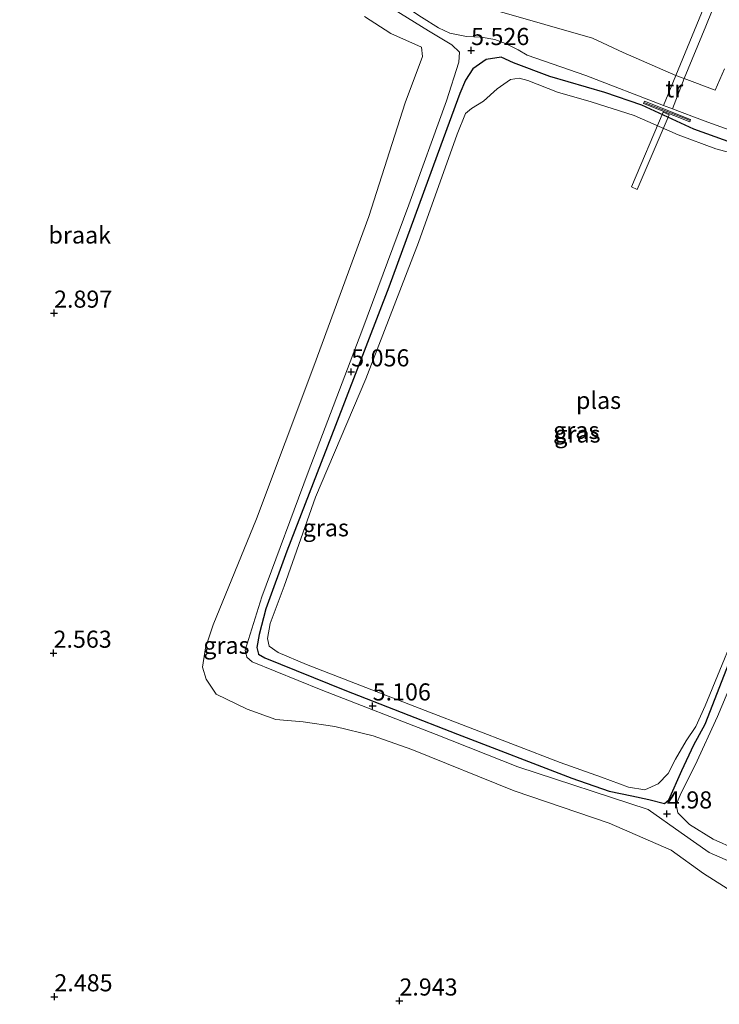
# Model space of a CAD drawing. Units: metres. Extents: x 259992 to 265230, y 591311 to 594003.
# Drawn here: x 260795 to 260897, y 593199 to 593343 of the extents above; entities that cross this region are included whole.
import ezdxf
from ezdxf.enums import TextEntityAlignment as Align

# ---------------------------------------------------------------- set-up
doc = ezdxf.new("R2010")
doc.units = ezdxf.units.M
doc.layers.get('0').update_dxf_attribs({"lineweight": 25})
for name, color, linetype, lineweight in [('B-ME-AL-OVERIG-GV-B7', 7, 'BV-GELEIDERAIL', 18), ('B-ME-GW-KRUINLIJN-L-B1', 93, 'Continuous', 18), ('B-ME-GW-TEENLIJN-L-B1', 93, 'Continuous', 18), ('B-ME-IE-GRASLAND-GV-B6', 93, 'Continuous', 18), ('B-ME-IE-GRONDWERKLIJN-GROND_NIETINGERICHT-GV-B6', 253, 'Continuous', 18), ('B-ME-MW-MUUR-GV-B6', 8, 'IE-TERREINAFSCHEIDING-KUNSTMATIG', 18), ('B-ME-MW-MUUR-L-B1', 8, 'IE-TERREINAFSCHEIDING-KUNSTMATIG', 18), ('B-ME-OG-BEBOUWING-GV-B6', 173, 'Continuous', 18), ('B-ME-OG-WATER-GV-B6', 153, 'Continuous', 18), ('B-ME-VH-VERH_SOORT-GV-B6', 8, 'Continuous', 18)]:
    doc.layers.add(name, color=color, linetype=linetype, lineweight=lineweight)
doc.layers.add('B-ME-GW-HOOGTEPUNT-S-B1', color=10, linetype='Continuous')
doc.layers.add('B-ME-GW-INSTEEKWATERGANG-L-B1', color=10, linetype='Continuous')
doc.styles.add('NLCS-ISO', font='NLCS-ISO.TTF')
doc.linetypes.add('BV-GELEIDERAIL', pattern='A,10,-3,[108,NLCS.SHX,S=1,R=0,X=0,Y=0],-3', length=16)
doc.linetypes.add('IE-TERREINAFSCHEIDING-KUNSTMATIG', pattern='A,4,[82,NLCS.SHX,S=0.75,R=90,X=0,Y=0],4,-2', length=10)

# ---------------------------------------------------------------- blocks, each defined once
blk = doc.blocks.new('hoogtepunt')
for p, q in [((-0.5, 0), (0.5, 0)), ((0, 0.5), (0, -0.5))]:
    blk.add_line(p, q)

msp = doc.modelspace()

# ---------------------------------------------------------------- linework, layer by layer
at = {"layer": 'B-ME-AL-OVERIG-GV-B7'}
msp.add_polyline3d([(260889.921, 593328.876, 5.549), (260885.225, 593317.935, 4.541), (260884.403, 593318.323, 4.541), (260889.057, 593329.272, 5.569), (260889.921, 593328.876, 5.549)], dxfattribs=at)
at = {"layer": 'B-ME-GW-INSTEEKWATERGANG-L-B1'}
msp.add_polyline3d([(260900.991, 593324.105, 5.023), (260893.541, 593326.784, 5.225), (260885.927, 593330.301, 5.255), (260880.481, 593332.138, 5.247), (260872.44, 593334.498, 5.307), (260867.134, 593336.49, 5.317), (260865.321, 593337.293, 5.323), (260863.106, 593336.992, 5.357), (260861.188, 593335.622, 5.429), (260860.112, 593333.947, 5.413), (260859.255, 593332.013, 5.385), (260856.501, 593324.452, 5.239), (260848.859, 593303.68, 4.967), (260841.089, 593283.398, 4.919), (260833.921, 593265.025, 5.231), (260830.885, 593256.595, 5.103), (260829.88, 593252.86, 5.123), (260829.555, 593250.946, 5.089), (260829.797, 593249.955, 5.021), (260830.716, 593249.417, 5.021), (260842.454, 593244.688, 5.073), (260858.951, 593238.261, 5.045), (260875.663, 593231.813, 5.051), (260881.146, 593229.896, 5.057), (260884.453, 593229.25, 5.123), (260886.956, 593228.703, 5.131), (260889.216, 593228.118, 5.065), (260889.859, 593228.658, 5.065), (260891.784, 593232.929, 5.057), (260893.522, 593236.687, 5.025), (260895.202, 593239.739, 4.933), (260901.884, 593256.899, 4.799)], dxfattribs=at)
at = {"layer": 'B-ME-GW-KRUINLIJN-L-B1'}
for points in [[(260788.473, 593386.748, 4.497), (260807.586, 593379.932, 4.453), (260814.003, 593377.264, 4.457), (260821.873, 593373.383, 4.453), (260825.429, 593371.247, 4.465), (260828.777, 593368.76, 4.609), (260832.325, 593365.041, 4.833), (260835.918, 593361.301, 4.861), (260839.258, 593357.375, 4.877), (260841.913, 593353.388, 4.885), (260844.559, 593349.937, 4.839), (260849.252, 593346.094, 4.907), (260853.648, 593343.157, 5.179), (260856.154, 593341.59, 5.239), (260857.81, 593340.819, 5.299), (260860.261, 593340.34, 5.273), (260862.413, 593340.227, 5.179), (260864.402, 593339.888, 5.211), (260865.952, 593339.308, 5.271), (260867.819, 593338.381, 5.289), (260869.139, 593337.586, 5.261), (260877.731, 593334.633, 5.259), (260889.104, 593330.244, 5.173)], [(260848.541, 593344.987, 4.999), (260854.675, 593341.18, 5.203), (260858.106, 593339.108, 5.371), (260859.21, 593338.046, 5.367), (260859.144, 593336.578, 5.355), (260857.315, 593330.903, 5.565), (260851.818, 593315.704, 5.049), (260844.941, 593297.231, 4.973), (260837.059, 593276.592, 4.983), (260830.269, 593258.36, 5.065), (260827.861, 593250.539, 5.001), (260828.093, 593249.526, 4.877), (260828.86, 593248.847, 4.877), (260838.975, 593244.757, 5.063), (260855.818, 593238.215, 5.063), (260867.778, 593233.479, 5.123), (260886.855, 593227.238, 5.241), (260891.66, 593223.815, 4.573), (260895.784, 593220.917, 4.037), (260905.045, 593216.876, 3.437)], [(260898.014, 593335.63, 3.209), (260896.659, 593332.499, 3.207)], [(260890.425, 593329.737, 5.175), (260895.044, 593328.01, 5.147), (260902.875, 593325.192, 5.045)], [(260902.065, 593252.95, 5.121), (260896.981, 593240.835, 5.163), (260893.745, 593233.738, 5.233), (260891.655, 593229.648, 5.325), (260890.953, 593227.944, 5.301), (260891.203, 593226.725, 4.957), (260892.883, 593225.041, 4.483), (260896.356, 593222.879, 4.067), (260899.642, 593221.403, 3.805)]]:
    msp.add_polyline3d(points, dxfattribs=at)
at = {"layer": 'B-ME-GW-TEENLIJN-L-B1'}
msp.add_line((260896.659, 593332.499, 3.207), (260892.124, 593334.17, 3.293), dxfattribs=at)
msp.add_polyline3d([(260858.974, 593344.567, 2.909), (260860.626, 593344.817, 2.909), (260862.405, 593344.696, 2.913), (260865.746, 593343.8, 2.919), (260871.718, 593342.112, 2.913), (260878.71, 593340.076, 2.921), (260883.174, 593337.975, 3.163), (260890.876, 593334.636, 3.291)], dxfattribs=at)
at = {"layer": 'B-ME-IE-GRASLAND-GV-B6'}
for points in [[(260898.014, 593335.63, 3.209), (260896.659, 593332.499, 3.207), (260892.124, 593334.17, 3.293), (260895.277, 593341.865, 3.223), (260897.861, 593348.274, 3.041)], [(260905.045, 593216.876, 3.437), (260895.784, 593220.917, 4.037), (260891.66, 593223.815, 4.573), (260886.855, 593227.238, 5.241), (260867.778, 593233.479, 5.123), (260855.818, 593238.215, 5.063), (260838.975, 593244.757, 5.063), (260828.86, 593248.847, 4.877), (260828.093, 593249.526, 4.877), (260827.861, 593250.539, 5.001), (260830.269, 593258.36, 5.065), (260837.059, 593276.592, 4.983), (260844.941, 593297.231, 4.973), (260851.818, 593315.704, 5.049), (260857.315, 593330.903, 5.565), (260859.144, 593336.578, 5.355), (260859.21, 593338.046, 5.367), (260858.106, 593339.108, 5.371), (260854.675, 593341.18, 5.203), (260848.541, 593344.987, 4.999)], [(260848.541, 593344.987, 4.999), (260854.675, 593341.18, 5.203), (260858.106, 593339.108, 5.371), (260859.21, 593338.046, 5.367), (260859.144, 593336.578, 5.355), (260857.315, 593330.903, 5.565), (260851.818, 593315.704, 5.049), (260844.941, 593297.231, 4.973), (260837.059, 593276.592, 4.983), (260830.269, 593258.36, 5.065), (260827.861, 593250.539, 5.001), (260828.093, 593249.526, 4.877), (260828.86, 593248.847, 4.877), (260838.975, 593244.757, 5.063), (260855.818, 593238.215, 5.063), (260867.778, 593233.479, 5.123), (260886.855, 593227.238, 5.241), (260891.66, 593223.815, 4.573), (260895.784, 593220.917, 4.037), (260905.045, 593216.876, 3.437)], [(260865.746, 593343.8, 2.919), (260871.718, 593342.112, 2.913), (260878.71, 593340.076, 2.921), (260883.174, 593337.975, 3.163), (260890.876, 593334.636, 3.291), (260889.104, 593330.244, 5.173), (260877.731, 593334.633, 5.259), (260869.139, 593337.586, 5.261), (260867.819, 593338.381, 5.289), (260865.952, 593339.308, 5.271), (260864.402, 593339.888, 5.211), (260862.413, 593340.227, 5.179), (260860.261, 593340.34, 5.273), (260857.81, 593340.819, 5.299), (260856.154, 593341.59, 5.239), (260853.648, 593343.157, 5.179)], [(260894.977, 593344.593, 3.203), (260890.876, 593334.636, 3.291), (260883.174, 593337.975, 3.163), (260878.71, 593340.076, 2.921), (260871.718, 593342.112, 2.913), (260865.746, 593343.8, 2.919)], [(260899.322, 593215.075, 2.287), (260894.967, 593217.858, 2.881), (260890.196, 593221.275, 3.201), (260881.124, 593225.233, 3.653), (260867.247, 593229.961, 3.953), (260852.247, 593235.994, 4.049), (260846.582, 593237.99, 4.225), (260840.952, 593239.365, 4.085), (260836.317, 593240.07, 3.653), (260832.317, 593240.389, 2.989), (260828.129, 593241.927, 2.833), (260823.612, 593244.096, 2.869), (260822.127, 593246.325, 2.889), (260821.591, 593248.066, 2.889), (260822.018, 593250.893, 2.901), (260823.153, 593254.265, 2.901), (260829.528, 593269.738, 3.003), (260837.88, 593292.11, 3.109), (260845.946, 593314.013, 3.291), (260851.259, 593330.646, 3.407), (260853.798, 593337.426, 3.369), (260853.667, 593338.755, 3.371), (260849.193, 593340.771, 3.251), (260845.293, 593343.255, 3.173)], [(260853.648, 593343.157, 5.179), (260856.154, 593341.59, 5.239), (260857.81, 593340.819, 5.299), (260860.261, 593340.34, 5.273), (260862.413, 593340.227, 5.179), (260864.402, 593339.888, 5.211), (260865.952, 593339.308, 5.271), (260867.819, 593338.381, 5.289), (260869.139, 593337.586, 5.261), (260877.731, 593334.633, 5.259), (260889.104, 593330.244, 5.173), (260890.425, 593329.737, 5.175), (260895.044, 593328.01, 5.147), (260902.875, 593325.192, 5.045)], [(260900.991, 593324.105, 5.023), (260893.541, 593326.784, 5.225), (260885.927, 593330.301, 5.255), (260880.481, 593332.138, 5.247), (260872.44, 593334.498, 5.307), (260867.134, 593336.49, 5.317), (260865.321, 593337.293, 5.323), (260863.106, 593336.992, 5.357), (260861.188, 593335.622, 5.429), (260860.112, 593333.947, 5.413), (260859.255, 593332.013, 5.385), (260856.501, 593324.452, 5.239), (260848.859, 593303.68, 4.967), (260841.089, 593283.398, 4.919), (260833.921, 593265.025, 5.231), (260830.885, 593256.595, 5.103), (260829.88, 593252.86, 5.123), (260829.555, 593250.946, 5.089), (260829.797, 593249.955, 5.021), (260830.716, 593249.417, 5.021), (260842.454, 593244.688, 5.073), (260858.951, 593238.261, 5.045), (260875.663, 593231.813, 5.051), (260881.146, 593229.896, 5.057), (260884.453, 593229.25, 5.123), (260886.956, 593228.703, 5.131), (260889.216, 593228.118, 5.065), (260889.859, 593228.658, 5.065), (260891.784, 593232.929, 5.057), (260893.522, 593236.687, 5.025), (260895.202, 593239.739, 4.933), (260901.884, 593256.899, 4.799)], [(260901.884, 593256.899, 4.799), (260895.202, 593239.739, 4.933), (260893.522, 593236.687, 5.025), (260891.784, 593232.929, 5.057), (260889.859, 593228.658, 5.065), (260889.216, 593228.118, 5.065), (260886.956, 593228.703, 5.131), (260884.453, 593229.25, 5.123), (260881.146, 593229.896, 5.057), (260875.663, 593231.813, 5.051), (260858.951, 593238.261, 5.045), (260842.454, 593244.688, 5.073), (260830.716, 593249.417, 5.021), (260829.797, 593249.955, 5.021), (260829.555, 593250.946, 5.089), (260829.88, 593252.86, 5.123), (260830.885, 593256.595, 5.103), (260833.921, 593265.025, 5.231), (260841.089, 593283.398, 4.919), (260848.859, 593303.68, 4.967), (260856.501, 593324.452, 5.239), (260859.255, 593332.013, 5.385), (260860.112, 593333.947, 5.413), (260861.188, 593335.622, 5.429), (260863.106, 593336.992, 5.357), (260865.321, 593337.293, 5.323), (260867.134, 593336.49, 5.317), (260872.44, 593334.498, 5.307)], [(260892.124, 593334.17, 3.293), (260896.659, 593332.499, 3.207), (260898.014, 593335.63, 3.209)], [(260900.952, 593322.76, 4.291), (260896.755, 593323.887, 4.291), (260891.219, 593325.952, 4.291), (260884.805, 593328.791, 4.291), (260878.518, 593330.788, 4.291), (260873.548, 593332.208, 4.291), (260869.208, 593333.894, 4.291), (260867.976, 593334.253, 4.291), (260866.68, 593334.054, 4.291), (260865.71, 593333.343, 4.291), (260864.756, 593332.669, 4.291), (260862.727, 593330.879, 4.291), (260860.988, 593329.792, 4.291), (260860.081, 593329.081, 4.291), (260858.888, 593326.05, 4.291), (260853.239, 593310.196, 4.291), (260845.522, 593290.241, 4.291), (260838.118, 593272.955, 4.291), (260833.533, 593259.9, 4.291), (260831.516, 593254.452, 4.291), (260831.119, 593252.271, 4.291), (260831.358, 593251.129, 4.291), (260832.666, 593250.222, 4.291), (260836.825, 593248.454, 4.291), (260854.215, 593241.699, 4.291), (260873.952, 593234.104, 4.291), (260880.033, 593231.945, 4.291), (260883.942, 593230.511, 4.291)], [(260872.44, 593334.498, 5.307), (260880.481, 593332.138, 5.247), (260885.927, 593330.301, 5.255), (260893.541, 593326.784, 5.225), (260900.991, 593324.105, 5.023)], [(260902.875, 593325.192, 5.045), (260895.044, 593328.01, 5.147), (260890.425, 593329.737, 5.175), (260892.124, 593334.17, 3.293)], [(260886.294, 593330.871, 5.217), (260886.163, 593330.531, 5.175), (260892.939, 593327.86, 5.157), (260893.055, 593328.206, 5.157), (260886.294, 593330.871, 5.217)], [(260883.942, 593230.511, 4.291), (260886.379, 593230.084, 4.291), (260888.313, 593230.977, 4.291), (260889.749, 593232.504, 4.291), (260890.863, 593234.614, 4.291), (260892.43, 593237.282, 4.291), (260893.837, 593239.363, 4.291), (260895.166, 593242.416, 4.291), (260901.305, 593257.225, 4.291)], [(260899.642, 593221.403, 3.805), (260896.356, 593222.879, 4.067), (260892.883, 593225.041, 4.483), (260891.203, 593226.725, 4.957), (260890.953, 593227.944, 5.301), (260891.655, 593229.648, 5.325), (260893.745, 593233.738, 5.233), (260896.981, 593240.835, 5.163), (260902.065, 593252.95, 5.121)], [(260902.065, 593252.95, 5.121), (260896.981, 593240.835, 5.163), (260893.745, 593233.738, 5.233), (260891.655, 593229.648, 5.325), (260890.953, 593227.944, 5.301), (260891.203, 593226.725, 4.957), (260892.883, 593225.041, 4.483), (260896.356, 593222.879, 4.067), (260899.642, 593221.403, 3.805)]]:
    msp.add_polyline3d(points, dxfattribs=at)
at = {"layer": 'B-ME-IE-GRONDWERKLIJN-GROND_NIETINGERICHT-GV-B6'}
msp.add_polyline3d([(260845.293, 593343.255, 3.173), (260849.193, 593340.771, 3.251), (260853.667, 593338.755, 3.371), (260853.798, 593337.426, 3.369), (260851.259, 593330.646, 3.407), (260845.946, 593314.013, 3.291), (260837.88, 593292.11, 3.109), (260829.528, 593269.738, 3.003), (260823.153, 593254.265, 2.901), (260822.018, 593250.893, 2.901), (260821.591, 593248.066, 2.889), (260822.127, 593246.325, 2.889), (260823.612, 593244.096, 2.869), (260828.129, 593241.927, 2.833), (260832.317, 593240.389, 2.989), (260836.317, 593240.07, 3.653), (260840.952, 593239.365, 4.085), (260846.582, 593237.99, 4.225), (260852.247, 593235.994, 4.049), (260867.247, 593229.961, 3.953), (260881.124, 593225.233, 3.653), (260890.196, 593221.275, 3.201), (260894.967, 593217.858, 2.881), (260899.322, 593215.075, 2.287)], dxfattribs=at)
at = {"layer": 'B-ME-MW-MUUR-GV-B6'}
msp.add_polyline3d([(260893.055, 593328.206, 5.157), (260892.939, 593327.86, 5.157), (260886.163, 593330.531, 5.175), (260886.294, 593330.871, 5.217), (260893.055, 593328.206, 5.157)], dxfattribs=at)
at = {"layer": 'B-ME-MW-MUUR-L-B1'}
msp.add_line((260886.363, 593330.656, 5.511), (260892.879, 593328.078, 5.509), dxfattribs=at)
at = {"layer": 'B-ME-OG-BEBOUWING-GV-B6'}
msp.add_polyline3d([(260890.876, 593334.636, 3.291), (260892.124, 593334.17, 3.293), (260890.425, 593329.737, 5.175), (260889.104, 593330.244, 5.173), (260890.876, 593334.636, 3.291)], dxfattribs=at)
at = {"layer": 'B-ME-OG-WATER-GV-B6'}
for points in [[(260888.313, 593230.977, 4.291), (260886.379, 593230.084, 4.291), (260883.942, 593230.511, 4.291), (260880.033, 593231.945, 4.291), (260873.952, 593234.104, 4.291), (260854.215, 593241.699, 4.291), (260836.825, 593248.454, 4.291), (260832.666, 593250.222, 4.291), (260831.358, 593251.129, 4.291), (260831.119, 593252.271, 4.291), (260831.516, 593254.452, 4.291), (260833.533, 593259.9, 4.291), (260838.118, 593272.955, 4.291), (260845.522, 593290.241, 4.291), (260853.239, 593310.196, 4.291), (260858.888, 593326.05, 4.291), (260860.081, 593329.081, 4.291), (260860.988, 593329.792, 4.291), (260862.727, 593330.879, 4.291), (260864.756, 593332.669, 4.291), (260865.71, 593333.343, 4.291), (260866.68, 593334.054, 4.291), (260867.976, 593334.253, 4.291), (260869.208, 593333.894, 4.291), (260873.548, 593332.208, 4.291), (260878.518, 593330.788, 4.291), (260884.805, 593328.791, 4.291), (260891.219, 593325.952, 4.291), (260896.755, 593323.887, 4.291), (260900.952, 593322.76, 4.291)], [(260901.305, 593257.225, 4.291), (260895.166, 593242.416, 4.291), (260893.837, 593239.363, 4.291), (260892.43, 593237.282, 4.291), (260890.863, 593234.614, 4.291), (260889.749, 593232.504, 4.291), (260888.313, 593230.977, 4.291)]]:
    msp.add_polyline3d(points, dxfattribs=at)
at = {"layer": 'B-ME-VH-VERH_SOORT-GV-B6'}
msp.add_polyline3d([(260890.876, 593334.636, 3.291), (260894.977, 593344.593, 3.203), (260888.091, 593347.466, 3.459), (260887.915, 593347.065, 3.461), (260881.654, 593349.574, 3.607), (260882.294, 593351.179, 3.603), (260888.642, 593348.722, 3.479), (260888.621, 593348.551, 3.381), (260895.365, 593345.704, 3.149), (260896.625, 593348.789, 3.041), (260897.861, 593348.274, 3.041), (260895.277, 593341.865, 3.223), (260892.124, 593334.17, 3.293), (260890.876, 593334.636, 3.291)], dxfattribs=at)

# ---------------------------------------------------------------- block references
at = {"layer": 'B-ME-GW-HOOGTEPUNT-S-B1', "rotation": 90}
for p in [(260860.921, 593338.304, 5.526), (260860.921, 593338.304, 5.526), (260799.87, 593299.879, 2.897), (260799.87, 593299.879, 2.897), (260843.369, 593291.283, 5.056), (260843.369, 593291.283, 5.056), (260799.79, 593250.118, 2.563), (260799.79, 593250.118, 2.563), (260846.51, 593242.402, 5.106), (260846.51, 593242.402, 5.106), (260889.59, 593226.602, 4.98), (260889.59, 593226.602, 4.98), (260799.917, 593199.841, 2.485), (260799.917, 593199.841, 2.485), (260850.427, 593199.224, 2.943), (260850.427, 593199.224, 2.943)]:
    msp.add_blockref('hoogtepunt', p, dxfattribs=at)

# ---------------------------------------------------------------- texts
at = {"layer": 'B-ME-GW-HOOGTEPUNT-S-B1', "ltscale": 0.2, "style": 'NLCS-ISO'}
for s, p in [('5.526', (260860.921, 593338.304, 5.526)), ('5.526', (260860.921, 593338.304, 5.526)), ('2.897', (260799.87, 593299.879, 2.897)), ('2.897', (260799.87, 593299.879, 2.897)), ('5.056', (260843.369, 593291.283, 5.056)), ('5.056', (260843.369, 593291.283, 5.056)), ('2.563', (260799.79, 593250.118, 2.563)), ('2.563', (260799.79, 593250.118, 2.563)), ('5.106', (260846.51, 593242.402, 5.106)), ('5.106', (260846.51, 593242.402, 5.106)), ('4.98', (260889.59, 593226.602, 4.98)), ('4.98', (260889.59, 593226.602, 4.98)), ('2.485', (260799.917, 593199.841, 2.485)), ('2.485', (260799.917, 593199.841, 2.485)), ('2.943', (260850.427, 593199.224, 2.943)), ('2.943', (260850.427, 593199.224, 2.943))]:
    msp.add_text(s, height=2.5, dxfattribs=at).set_placement(p, align=Align.BOTTOM_LEFT)
at = {"layer": 'B-ME-IE-GRASLAND-GV-B6', "ltscale": 0.2, "style": 'NLCS-ISO'}
for p in [(260876.31, 593282.706), (260876.31, 593282.706), (260876.49, 593282.168), (260839.648, 593268.452), (260825.096, 593251.252)]:
    msp.add_text('gras', height=2.5, dxfattribs=at).set_placement(p, align=Align.MIDDLE_CENTER)
at = {"layer": 'B-ME-IE-GRONDWERKLIJN-GROND_NIETINGERICHT-GV-B6', "ltscale": 0.2, "style": 'NLCS-ISO'}
msp.add_text('braak', height=2.5, dxfattribs=at).set_placement((260803.629, 593311.294), align=Align.MIDDLE_CENTER)
at = {"layer": 'B-ME-OG-BEBOUWING-GV-B6', "ltscale": 0.2, "style": 'NLCS-ISO'}
msp.add_text('tr', height=2.5, dxfattribs=at).set_placement((260890.681, 593332.685), align=Align.MIDDLE_CENTER)
at = {"layer": 'B-ME-OG-WATER-GV-B6', "ltscale": 0.2, "style": 'NLCS-ISO'}
msp.add_text('plas', height=2.5, dxfattribs=at).set_placement((260879.575, 593287.097), align=Align.MIDDLE_CENTER)

doc.saveas('drawing.dxf')
